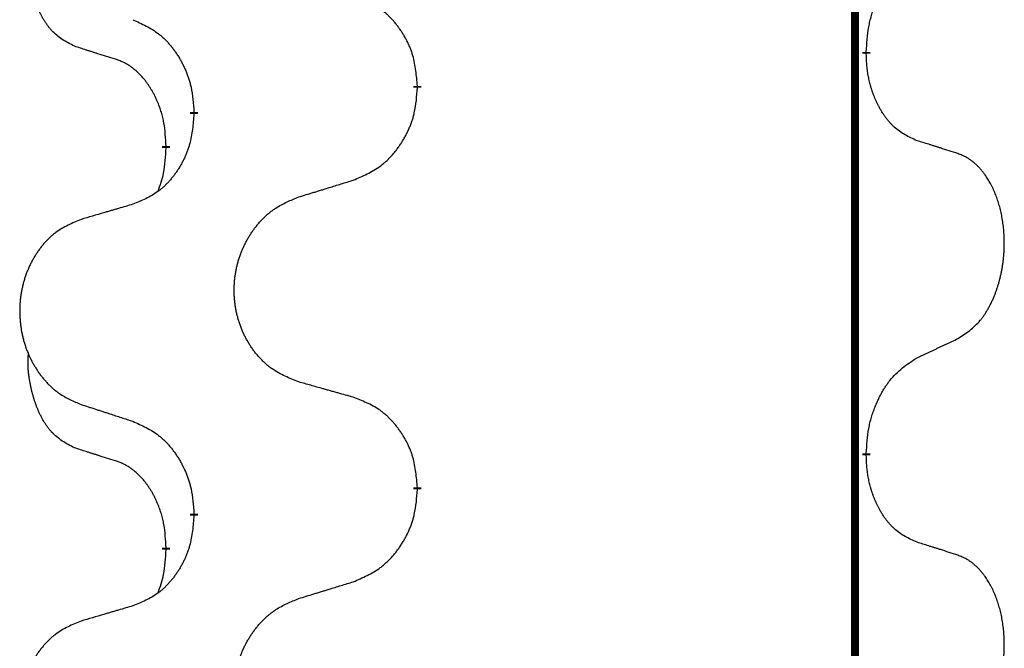
# Model space of a CAD drawing. Units: millimetres. Extents: x -533 to 978, y -126 to 510.
# Drawn here: x -391 to -384, y 357 to 362 of the extents above; entities that cross this region are included whole.
import ezdxf

# ---------------------------------------------------------------- set-up
doc = ezdxf.new("R2010")
doc.units = ezdxf.units.MM
doc.linetypes.add('SLD_Durchgehend', pattern=[0, 0, 0])

# ---------------------------------------------------------------- blocks, each defined once
blk = doc.blocks.new('HL50FU-0-100', base_point=(222.4202, 192.1617))
at = {"color": 7, "linetype": 'SLD_Durchgehend', "const_width": 0.0625}
for points in [[(-384.8866, 431.3512), (-384.8866, 267.4512)], [(-384.7965, 361.3062), (-384.7965, 361.2912)], [(-388.3457, 361.0372), (-388.3457, 361.0222)], [(-390.1125, 360.8152), (-390.1125, 360.8302)], [(-390.3327, 360.5612), (-390.3327, 360.5462)], [(-384.7965, 358.1312), (-384.7965, 358.1162)], [(-388.3457, 357.8622), (-388.3457, 357.8472)], [(-390.1125, 357.6402), (-390.1125, 357.6552)], [(-390.3327, 357.3862), (-390.3327, 357.3712)]]:
    blk.add_lwpolyline(points, dxfattribs=at)
at = {"color": 7, "linetype": 'SLD_Durchgehend'}
for points, knots in [([(-391.0566, 361.3508), (-391.0894, 361.3676), (-391.1551, 361.4012), (-391.2185, 361.4537), (-391.2527, 361.4929), (-391.2669, 361.511), (-391.2801, 361.5296), (-391.2932, 361.5496), (-391.3059, 361.5709), (-391.3183, 361.5935), (-391.3298, 361.6165), (-391.3403, 361.6392), (-391.3498, 361.6615), (-391.3583, 361.6835), (-391.3663, 361.7057), (-391.3739, 361.7286), (-391.3812, 361.7523), (-391.3881, 361.7768), (-391.3944, 361.8014), (-391.4003, 361.8266), (-391.4058, 361.8526), (-391.4109, 361.8792), (-391.4152, 361.906), (-391.4188, 361.933), (-391.4216, 361.9603), (-391.4234, 361.9879), (-391.4242, 362.0155), (-391.4238, 362.0444), (-391.4219, 362.0743), (-391.42, 362.0951), (-391.4191, 362.1054)], [0, 0, 0, 0, 0.1104767, 0.2209534, 0.2438284, 0.2667114, 0.2896326, 0.3125527, 0.3382849, 0.3640175, 0.389731, 0.4154442, 0.4390192, 0.4625939, 0.4861716, 0.5097495, 0.5351329, 0.5605162, 0.5859001, 0.6112844, 0.6383739, 0.665463, 0.6925584, 0.7196538, 0.7472958, 0.7749392, 0.8025614, 0.830178, 0.8614107, 0.8926434, 0.8926434, 0.8926434, 0.8926434]), ([(-384.7965, 361.3062), (-384.7945, 361.3391), (-384.7905, 361.4051), (-384.782, 361.4785), (-384.7727, 361.526), (-384.7676, 361.5485), (-384.7619, 361.5708), (-384.7556, 361.5926), (-384.749, 361.6138), (-384.7419, 361.6345), (-384.7344, 361.6551), (-384.7254, 361.6784), (-384.7145, 361.7045), (-384.7014, 361.7333), (-384.6875, 361.7615), (-384.6732, 361.7884), (-384.6585, 361.8137), (-384.6435, 361.8375), (-384.6275, 361.8607), (-384.5879, 361.913), (-384.5135, 361.986), (-384.435, 362.0373), (-384.3957, 362.0629)], [0, 0, 0, 0, 0.0991279, 0.1982558, 0.2212992, 0.2443459, 0.2673984, 0.2904499, 0.3123028, 0.3341557, 0.3560082, 0.3778615, 0.4093786, 0.4408961, 0.4724293, 0.503962, 0.5321252, 0.5602895, 0.5884188, 0.6165402, 0.7571053, 0.8976704, 0.8976704, 0.8976704, 0.8976704]), ([(-388.3457, 361.0372), (-388.3492, 361.0773), (-388.3561, 361.1576), (-388.3724, 361.2471), (-388.3905, 361.3045), (-388.4008, 361.3324), (-388.4123, 361.3598), (-388.425, 361.3867), (-388.4387, 361.4129), (-388.4535, 361.4386), (-388.4692, 361.4636), (-388.4858, 361.488), (-388.5031, 361.5116), (-388.5213, 361.5346), (-388.5404, 361.5567), (-388.5601, 361.5779), (-388.5806, 361.598), (-388.6017, 361.6169), (-388.6237, 361.6348), (-388.6699, 361.6685), (-388.7461, 361.7091), (-388.8173, 361.737), (-388.8529, 361.751)], [0, 0, 0, 0, 0.1209346, 0.2418691, 0.2715902, 0.3013222, 0.3310797, 0.3608342, 0.3904011, 0.4199685, 0.4495293, 0.4790908, 0.5083301, 0.5375686, 0.5668172, 0.5960652, 0.6244344, 0.6528069, 0.6811435, 0.7094671, 0.8241186, 0.93877, 0.93877, 0.93877, 0.93877]), ([(-390.5948, 361.5606), (-390.5595, 361.5447), (-390.489, 361.5128), (-390.4137, 361.4672), (-390.3683, 361.4298), (-390.3461, 361.4094), (-390.3249, 361.3878), (-390.3045, 361.365), (-390.2849, 361.3409), (-390.266, 361.3157), (-390.2482, 361.2898), (-390.2314, 361.2631), (-390.2155, 361.2358), (-390.2005, 361.2078), (-390.1867, 361.1793), (-390.1739, 361.1501), (-390.1623, 361.1203), (-390.1519, 361.0899), (-390.1429, 361.0591), (-390.1301, 361.006), (-390.1194, 360.9295), (-390.1148, 360.8633), (-390.1125, 360.8302)], [0, 0, 0, 0, 0.1161018, 0.2322037, 0.2623496, 0.2925108, 0.3227169, 0.3529195, 0.3843764, 0.415834, 0.4472779, 0.4787225, 0.5104414, 0.5421594, 0.5738837, 0.6056077, 0.6377093, 0.6698134, 0.7018938, 0.7339652, 0.8335001, 0.9330351, 0.9330351, 0.9330351, 0.9330351]), ([(-390.7335, 361.2486), (-390.7566, 361.2557), (-390.8028, 361.2699), (-390.8528, 361.2854), (-390.8835, 361.295), (-390.895, 361.2987), (-390.9066, 361.3023), (-390.9181, 361.306), (-390.9297, 361.3097), (-390.9412, 361.3134), (-390.9527, 361.3171), (-390.9758, 361.3245), (-391.0104, 361.3358), (-391.0412, 361.3458), (-391.0566, 361.3508)], [0, 0, 0, 0, 0.072467, 0.1449339, 0.1570396, 0.1691453, 0.181251, 0.1933566, 0.2054742, 0.2175917, 0.2297093, 0.2418268, 0.2903502, 0.3388736, 0.3388736, 0.3388736, 0.3388736]), ([(-384.3957, 360.6037), (-384.4277, 360.6184), (-384.4917, 360.6476), (-384.5563, 360.6929), (-384.593, 360.7281), (-384.6092, 360.7452), (-384.6245, 360.7631), (-384.6397, 360.7824), (-384.6546, 360.8031), (-384.6692, 360.8252), (-384.6829, 360.8478), (-384.6951, 360.8696), (-384.7059, 360.8904), (-384.7154, 360.91), (-384.7243, 360.9299), (-384.733, 360.9506), (-384.7413, 360.9721), (-384.7492, 360.9944), (-384.7565, 361.0169), (-384.7629, 361.0386), (-384.7685, 361.0596), (-384.7733, 361.0797), (-384.7778, 361.0999), (-384.7817, 361.1205), (-384.7853, 361.1414), (-384.7884, 361.1628), (-384.7909, 361.1841), (-384.7935, 361.2127), (-384.7954, 361.2483), (-384.7961, 361.2769), (-384.7965, 361.2912)], [0, 0, 0, 0, 0.1054562, 0.2109123, 0.2344291, 0.2579548, 0.2815165, 0.3050767, 0.3315574, 0.3580389, 0.3845049, 0.4109705, 0.4328054, 0.4546397, 0.4764736, 0.4983077, 0.5219471, 0.5455868, 0.5692264, 0.5928659, 0.6135516, 0.634237, 0.6549231, 0.6756092, 0.6971494, 0.71869, 0.740226, 0.7617607, 0.804578, 0.8473954, 0.8473954, 0.8473954, 0.8473954]), ([(-390.3327, 360.5612), (-390.3344, 360.5919), (-390.3379, 360.6533), (-390.3455, 360.7216), (-390.3541, 360.7659), (-390.3588, 360.7869), (-390.3641, 360.8077), (-390.3699, 360.8281), (-390.3761, 360.8478), (-390.3827, 360.867), (-390.3898, 360.886), (-390.3981, 360.9067), (-390.4077, 360.9291), (-390.4189, 360.953), (-390.4309, 360.9766), (-390.4434, 360.9989), (-390.4561, 361.0201), (-390.4691, 361.0401), (-390.4827, 361.0597), (-390.4984, 361.0805), (-390.5163, 361.1024), (-390.5368, 361.125), (-390.5585, 361.1465), (-390.5806, 361.1659), (-390.6028, 361.1832), (-390.6251, 361.1986), (-390.6482, 361.2125), (-390.674, 361.2257), (-390.7025, 361.2375), (-390.7232, 361.2449), (-390.7335, 361.2486)], [0, 0, 0, 0, 0.0921911, 0.1843821, 0.20591, 0.2274409, 0.2489766, 0.2705115, 0.2907895, 0.3110675, 0.3313472, 0.3516275, 0.3780441, 0.4044611, 0.4308749, 0.4572883, 0.4811357, 0.5049824, 0.5288358, 0.5526907, 0.5831984, 0.6137075, 0.6442319, 0.6747535, 0.7017613, 0.7287719, 0.7557302, 0.7826753, 0.8155538, 0.8484323, 0.8484323, 0.8484323, 0.8484323]), ([(-388.8529, 360.2918), (-388.8159, 360.3077), (-388.7419, 360.3394), (-388.6627, 360.3849), (-388.6148, 360.4225), (-388.5914, 360.4429), (-388.5691, 360.4645), (-388.5476, 360.4873), (-388.527, 360.5114), (-388.5072, 360.5365), (-388.4884, 360.5625), (-388.4707, 360.5892), (-388.454, 360.6165), (-388.4382, 360.6445), (-388.4236, 360.673), (-388.4102, 360.7022), (-388.398, 360.732), (-388.3871, 360.7624), (-388.3777, 360.7932), (-388.3641, 360.8463), (-388.3529, 360.9228), (-388.3481, 360.989), (-388.3457, 361.0222)], [0, 0, 0, 0, 0.1207225, 0.241445, 0.272411, 0.3033922, 0.334416, 0.3654362, 0.3974567, 0.4294779, 0.4614868, 0.4934965, 0.5255609, 0.5576245, 0.5896947, 0.6217645, 0.6540243, 0.6862868, 0.7185226, 0.7507482, 0.8503626, 0.9499769, 0.9499769, 0.9499769, 0.9499769]), ([(-390.1125, 360.8152), (-390.1159, 360.7751), (-390.1225, 360.6949), (-390.138, 360.6054), (-390.1552, 360.548), (-390.1649, 360.5201), (-390.1759, 360.4926), (-390.1879, 360.4658), (-390.201, 360.4395), (-390.215, 360.4139), (-390.2299, 360.3888), (-390.2457, 360.3645), (-390.2622, 360.3408), (-390.2795, 360.3179), (-390.2976, 360.2957), (-390.3164, 360.2745), (-390.3358, 360.2545), (-390.3559, 360.2355), (-390.3768, 360.2176), (-390.4206, 360.1841), (-390.493, 360.1434), (-390.5609, 360.1154), (-390.5948, 360.1014)], [0, 0, 0, 0, 0.1207923, 0.2415845, 0.2711145, 0.3006544, 0.3302167, 0.3597763, 0.388964, 0.418152, 0.4473341, 0.4765167, 0.5051788, 0.5338402, 0.5625129, 0.591185, 0.618755, 0.6463281, 0.6738633, 0.7013854, 0.8115011, 0.9216168, 0.9216168, 0.9216168, 0.9216168]), ([(-384.0726, 360.5015), (-384.0956, 360.5091), (-384.1417, 360.5241), (-384.1917, 360.5402), (-384.2225, 360.55), (-384.234, 360.5537), (-384.2455, 360.5573), (-384.2571, 360.561), (-384.2686, 360.5646), (-384.2802, 360.5682), (-384.2917, 360.5718), (-384.3148, 360.579), (-384.3495, 360.5896), (-384.3803, 360.599), (-384.3957, 360.6037)], [0, 0, 0, 0, 0.0726997, 0.1453994, 0.1575073, 0.1696152, 0.1817231, 0.193831, 0.205927, 0.2180229, 0.2301189, 0.2422149, 0.2905443, 0.3388737, 0.3388737, 0.3388737, 0.3388737]), ([(-390.3963, 360.2038), (-390.3878, 360.2275), (-390.3707, 360.2749), (-390.3486, 360.3557), (-390.3379, 360.4469), (-390.3344, 360.5131), (-390.3327, 360.5462)], [0, 0, 0, 0, 0.0756193, 0.1512387, 0.250723, 0.3502073, 0.3502073, 0.3502073, 0.3502073]), ([(-384.0726, 359.0391), (-384.0405, 359.0599), (-383.9764, 359.1016), (-383.914, 359.1606), (-383.8795, 359.204), (-383.8644, 359.225), (-383.8502, 359.2467), (-383.8363, 359.2698), (-383.8227, 359.2944), (-383.8095, 359.3202), (-383.7972, 359.3466), (-383.7862, 359.3722), (-383.7763, 359.3972), (-383.7675, 359.4213), (-383.7592, 359.4457), (-383.7514, 359.4708), (-383.7441, 359.4966), (-383.7373, 359.5231), (-383.7312, 359.5499), (-383.7256, 359.5773), (-383.7207, 359.6053), (-383.7164, 359.6341), (-383.7128, 359.6629), (-383.7099, 359.6921), (-383.7077, 359.7215), (-383.7062, 359.7513), (-383.7055, 359.7811), (-383.7055, 359.8095), (-383.7061, 359.8366), (-383.7074, 359.8623), (-383.7091, 359.888), (-383.7115, 359.9134), (-383.7143, 359.9386), (-383.7177, 359.9634), (-383.7217, 359.9882), (-383.7261, 360.0122), (-383.731, 360.0355), (-383.7362, 360.0581), (-383.742, 360.0805), (-383.7481, 360.1023), (-383.7546, 360.1235), (-383.7615, 360.1441), (-383.7689, 360.1646), (-383.7768, 360.185), (-383.7854, 360.2052), (-383.7945, 360.2253), (-383.8042, 360.2452), (-383.8142, 360.2642), (-383.8245, 360.2824), (-383.8349, 360.2998), (-383.8459, 360.3169), (-383.8587, 360.3354), (-383.8735, 360.3553), (-383.8907, 360.3762), (-383.9089, 360.3962), (-383.9274, 360.4145), (-383.9461, 360.431), (-383.9648, 360.4457), (-383.9844, 360.4593), (-384.0087, 360.4737), (-384.0382, 360.4878), (-384.0611, 360.497), (-384.0726, 360.5015)], [0, 0, 0, 0, 0.114626, 0.229253, 0.255136, 0.281028, 0.306957, 0.332884, 0.361934, 0.390985, 0.420018, 0.449052, 0.474762, 0.500472, 0.526183, 0.551894, 0.5793, 0.606707, 0.634112, 0.661518, 0.690573, 0.719628, 0.748686, 0.777743, 0.807529, 0.837316, 0.867099, 0.896882, 0.922639, 0.948395, 0.974152, 0.999908, 1.024987, 1.050066, 1.075144, 1.100222, 1.123355, 1.146488, 1.16962, 1.192753, 1.214494, 1.236235, 1.257976, 1.279718, 1.301816, 1.323914, 1.34601, 1.368106, 1.38839, 1.408673, 1.42896, 1.449249, 1.476285, 1.503323, 1.530378, 1.557432, 1.581269, 1.605108, 1.628896, 1.652672, 1.68974, 1.726808, 1.726808, 1.726808, 1.726808]), ([(-389.2841, 360.1589), (-389.2642, 360.165), (-389.2242, 360.1773), (-389.1792, 360.1912), (-389.1493, 360.2004), (-389.1343, 360.205), (-389.1193, 360.2096), (-389.1043, 360.2143), (-389.0893, 360.2189), (-389.0743, 360.2235), (-389.0593, 360.2281), (-389.0174, 360.241), (-388.9486, 360.2623), (-388.8848, 360.2819), (-388.8529, 360.2918)], [0, 0, 0, 0, 0.062728, 0.1254559, 0.141138, 0.1568202, 0.1725023, 0.1881844, 0.2038666, 0.2195488, 0.235231, 0.2509132, 0.3511056, 0.4512981, 0.4512981, 0.4512981, 0.4512981]), ([(-389.2841, 358.6965), (-389.3204, 358.7109), (-389.3929, 358.7397), (-389.4709, 358.7819), (-389.5184, 358.8171), (-389.5415, 358.8364), (-389.5637, 358.8567), (-389.5851, 358.8784), (-389.6057, 358.9012), (-389.6254, 358.9252), (-389.6441, 358.9499), (-389.6617, 358.9754), (-389.6783, 359.0015), (-389.6938, 359.0282), (-389.7083, 359.0555), (-389.7218, 359.0834), (-389.7342, 359.1119), (-389.7455, 359.1411), (-389.7557, 359.1706), (-389.7646, 359.2005), (-389.7724, 359.2306), (-389.779, 359.2609), (-389.7844, 359.2915), (-389.7887, 359.3223), (-389.7918, 359.3533), (-389.7937, 359.3844), (-389.7945, 359.4156), (-389.7942, 359.4468), (-389.7926, 359.4779), (-389.7899, 359.5088), (-389.7861, 359.5396), (-389.7811, 359.5702), (-389.775, 359.6005), (-389.7678, 359.6305), (-389.7595, 359.6601), (-389.7501, 359.6895), (-389.7396, 359.7184), (-389.7279, 359.7468), (-389.7152, 359.7748), (-389.7015, 359.8022), (-389.6868, 359.8289), (-389.6712, 359.855), (-389.6546, 359.8804), (-389.637, 359.9052), (-389.6185, 359.9294), (-389.599, 359.953), (-389.5785, 359.9756), (-389.5573, 359.9972), (-389.5353, 360.0177), (-389.5126, 360.037), (-389.489, 360.0551), (-389.4451, 360.0852), (-389.3769, 360.121), (-389.3151, 360.1463), (-389.2841, 360.1589)], [0, 0, 0, 0, 0.117086, 0.234172, 0.26425, 0.294342, 0.324476, 0.354607, 0.385625, 0.416644, 0.447649, 0.478654, 0.509524, 0.540393, 0.571263, 0.602133, 0.633372, 0.664611, 0.695847, 0.727084, 0.758108, 0.789132, 0.820159, 0.851185, 0.8824, 0.913614, 0.944827, 0.97604, 1.007095, 1.038151, 1.069208, 1.100265, 1.131069, 1.161872, 1.192674, 1.223475, 1.254222, 1.284969, 1.315717, 1.346465, 1.376816, 1.407167, 1.437517, 1.467868, 1.498416, 1.528964, 1.559522, 1.59008, 1.619832, 1.649585, 1.679305, 1.709013, 1.809224, 1.909434, 1.909434, 1.909434, 1.909434]), ([(-390.5948, 360.1014), (-390.6139, 360.0958), (-390.6522, 360.0846), (-390.6952, 360.072), (-390.7239, 360.0636), (-390.7382, 360.0594), (-390.7525, 360.0552), (-390.7669, 360.051), (-390.7812, 360.0468), (-390.7956, 360.0426), (-390.8099, 360.0383), (-390.8496, 360.0267), (-390.9146, 360.0075), (-390.9748, 359.9898), (-391.0049, 359.9809)], [0, 0, 0, 0, 0.0597754, 0.1195507, 0.1344951, 0.1494396, 0.164384, 0.1793284, 0.1942733, 0.2092182, 0.2241631, 0.239108, 0.3332541, 0.4274002, 0.4274002, 0.4274002, 0.4274002]), ([(-391.0049, 359.9809), (-391.0394, 359.9665), (-391.1086, 359.9375), (-391.1827, 359.8952), (-391.2277, 359.8602), (-391.2497, 359.8409), (-391.2708, 359.8206), (-391.2911, 359.7989), (-391.3107, 359.7761), (-391.3294, 359.7521), (-391.3472, 359.7274), (-391.3639, 359.7019), (-391.3797, 359.6758), (-391.3945, 359.6491), (-391.4082, 359.6218), (-391.421, 359.5939), (-391.4328, 359.5654), (-391.4436, 359.5362), (-391.4532, 359.5067), (-391.4617, 359.4769), (-391.4691, 359.4468), (-391.4754, 359.4164), (-391.4805, 359.3859), (-391.4846, 359.3551), (-391.4875, 359.3241), (-391.4894, 359.2929), (-391.4902, 359.2617), (-391.4898, 359.2306), (-391.4883, 359.1995), (-391.4858, 359.1686), (-391.4821, 359.1378), (-391.4774, 359.1072), (-391.4716, 359.0769), (-391.4648, 359.047), (-391.4569, 359.0173), (-391.4479, 358.988), (-391.4379, 358.9591), (-391.4269, 358.9306), (-391.4148, 358.9026), (-391.4017, 358.8752), (-391.3878, 358.8485), (-391.3729, 358.8225), (-391.3572, 358.7971), (-391.3405, 358.7722), (-391.3228, 358.748), (-391.3043, 358.7245), (-391.2848, 358.7018), (-391.2646, 358.6802), (-391.2437, 358.6598), (-391.2222, 358.6405), (-391.1997, 358.6224), (-391.1582, 358.5923), (-391.0933, 358.5565), (-391.0343, 358.5312), (-391.0049, 358.5185)], [0, 0, 0, 0, 0.112481, 0.224961, 0.254205, 0.283463, 0.312765, 0.342064, 0.372505, 0.402946, 0.433372, 0.463798, 0.494314, 0.52483, 0.555347, 0.585864, 0.616922, 0.647981, 0.679038, 0.710095, 0.741061, 0.772027, 0.802995, 0.833963, 0.865172, 0.896381, 0.927588, 0.958795, 0.989832, 1.020868, 1.051906, 1.082944, 1.113652, 1.144359, 1.175065, 1.20577, 1.236283, 1.266796, 1.29731, 1.327824, 1.357761, 1.387698, 1.417635, 1.447572, 1.477483, 1.507394, 1.537316, 1.567238, 1.596112, 1.624989, 1.653829, 1.682658, 1.778901, 1.875145, 1.875145, 1.875145, 1.875145]), ([(-384.3957, 358.8879), (-384.3729, 358.8985), (-384.3274, 358.9197), (-384.2781, 358.9427), (-384.2475, 358.9569), (-384.2359, 358.9624), (-384.2242, 358.9678), (-384.2125, 358.9733), (-384.2009, 358.9788), (-384.1892, 358.9842), (-384.1776, 358.9897), (-384.1542, 359.0007), (-384.1192, 359.0171), (-384.0882, 359.0318), (-384.0726, 359.0391)], [0, 0, 0, 0, 0.075268, 0.1505361, 0.163415, 0.176294, 0.1891729, 0.2020518, 0.2149361, 0.2278204, 0.2407047, 0.253589, 0.3051493, 0.3567097, 0.3567097, 0.3567097, 0.3567097]), ([(-391.0566, 358.1758), (-391.0894, 358.1926), (-391.1551, 358.2262), (-391.2185, 358.2787), (-391.2527, 358.3179), (-391.2669, 358.336), (-391.2801, 358.3546), (-391.2932, 358.3746), (-391.3059, 358.3959), (-391.3183, 358.4185), (-391.3298, 358.4415), (-391.3403, 358.4642), (-391.3498, 358.4865), (-391.3583, 358.5085), (-391.3663, 358.5307), (-391.3739, 358.5536), (-391.3812, 358.5773), (-391.3881, 358.6018), (-391.3944, 358.6264), (-391.4003, 358.6516), (-391.4058, 358.6776), (-391.4109, 358.7042), (-391.4152, 358.731), (-391.4188, 358.758), (-391.4216, 358.7853), (-391.4234, 358.8129), (-391.4242, 358.8405), (-391.4238, 358.8694), (-391.4219, 358.8993), (-391.42, 358.9201), (-391.4191, 358.9304)], [0, 0, 0, 0, 0.1104767, 0.2209534, 0.2438284, 0.2667114, 0.2896326, 0.3125527, 0.3382849, 0.3640175, 0.389731, 0.4154442, 0.4390192, 0.4625939, 0.4861716, 0.5097495, 0.5351329, 0.5605162, 0.5859001, 0.6112844, 0.6383739, 0.665463, 0.6925584, 0.7196538, 0.7472958, 0.7749392, 0.8025614, 0.830178, 0.8614107, 0.8926434, 0.8926434, 0.8926434, 0.8926434]), ([(-384.7965, 358.1312), (-384.7945, 358.1641), (-384.7905, 358.2301), (-384.782, 358.3035), (-384.7727, 358.351), (-384.7676, 358.3735), (-384.7619, 358.3958), (-384.7556, 358.4176), (-384.749, 358.4388), (-384.7419, 358.4595), (-384.7344, 358.4801), (-384.7254, 358.5034), (-384.7145, 358.5295), (-384.7014, 358.5583), (-384.6875, 358.5865), (-384.6732, 358.6134), (-384.6585, 358.6387), (-384.6435, 358.6625), (-384.6275, 358.6857), (-384.5879, 358.738), (-384.5135, 358.811), (-384.435, 358.8623), (-384.3957, 358.8879)], [0, 0, 0, 0, 0.0991279, 0.1982558, 0.2212992, 0.2443459, 0.2673984, 0.2904499, 0.3123028, 0.3341557, 0.3560082, 0.3778615, 0.4093786, 0.4408961, 0.4724293, 0.503962, 0.5321252, 0.5602895, 0.5884188, 0.6165402, 0.7571053, 0.8976704, 0.8976704, 0.8976704, 0.8976704]), ([(-388.8529, 358.576), (-388.873, 358.5816), (-388.9132, 358.5928), (-388.9584, 358.6054), (-388.9886, 358.6138), (-389.0037, 358.618), (-389.0188, 358.6222), (-389.0339, 358.6264), (-389.0489, 358.6306), (-389.064, 358.6348), (-389.0791, 358.639), (-389.1208, 358.6507), (-389.1892, 358.6698), (-389.2525, 358.6876), (-389.2841, 358.6965)], [0, 0, 0, 0, 0.0626283, 0.1252565, 0.140914, 0.1565714, 0.1722289, 0.1878864, 0.2035442, 0.219202, 0.2348598, 0.2505176, 0.3491531, 0.4477886, 0.4477886, 0.4477886, 0.4477886]), ([(-388.3457, 357.8622), (-388.3492, 357.9023), (-388.3561, 357.9826), (-388.3724, 358.0721), (-388.3905, 358.1295), (-388.4008, 358.1574), (-388.4123, 358.1848), (-388.425, 358.2117), (-388.4387, 358.2379), (-388.4535, 358.2636), (-388.4692, 358.2886), (-388.4858, 358.313), (-388.5031, 358.3366), (-388.5213, 358.3596), (-388.5404, 358.3817), (-388.5601, 358.4029), (-388.5806, 358.423), (-388.6017, 358.4419), (-388.6237, 358.4598), (-388.6699, 358.4935), (-388.7461, 358.5341), (-388.8173, 358.562), (-388.8529, 358.576)], [0, 0, 0, 0, 0.1209346, 0.2418691, 0.2715902, 0.3013222, 0.3310797, 0.3608342, 0.3904011, 0.4199685, 0.4495293, 0.4790908, 0.5083301, 0.5375686, 0.5668172, 0.5960652, 0.6244344, 0.6528069, 0.6811435, 0.7094671, 0.8241186, 0.93877, 0.93877, 0.93877, 0.93877]), ([(-391.0049, 358.5185), (-390.9859, 358.5124), (-390.9479, 358.5001), (-390.9051, 358.4862), (-390.8766, 358.477), (-390.8624, 358.4724), (-390.8481, 358.4677), (-390.8339, 358.4631), (-390.8196, 358.4585), (-390.8054, 358.4539), (-390.7911, 358.4493), (-390.7513, 358.4364), (-390.6858, 358.4151), (-390.6251, 358.3954), (-390.5948, 358.3856)], [0, 0, 0, 0, 0.0599168, 0.1198336, 0.1348129, 0.1497923, 0.1647716, 0.179751, 0.1947305, 0.2097099, 0.2246894, 0.2396689, 0.3353723, 0.4310757, 0.4310757, 0.4310757, 0.4310757]), ([(-390.5948, 358.3856), (-390.5595, 358.3697), (-390.489, 358.3378), (-390.4137, 358.2922), (-390.3683, 358.2548), (-390.3461, 358.2344), (-390.3249, 358.2128), (-390.3045, 358.19), (-390.2849, 358.1659), (-390.266, 358.1407), (-390.2482, 358.1148), (-390.2314, 358.0881), (-390.2155, 358.0608), (-390.2005, 358.0328), (-390.1867, 358.0043), (-390.1739, 357.9751), (-390.1623, 357.9453), (-390.1519, 357.9149), (-390.1429, 357.8841), (-390.1301, 357.831), (-390.1194, 357.7545), (-390.1148, 357.6883), (-390.1125, 357.6552)], [0, 0, 0, 0, 0.1161018, 0.2322037, 0.2623496, 0.2925108, 0.3227169, 0.3529195, 0.3843764, 0.415834, 0.4472779, 0.4787225, 0.5104414, 0.5421594, 0.5738837, 0.6056077, 0.6377093, 0.6698134, 0.7018938, 0.7339652, 0.8335001, 0.9330351, 0.9330351, 0.9330351, 0.9330351]), ([(-390.7335, 358.0736), (-390.7566, 358.0807), (-390.8028, 358.0949), (-390.8528, 358.1104), (-390.8835, 358.12), (-390.895, 358.1237), (-390.9066, 358.1273), (-390.9181, 358.131), (-390.9297, 358.1347), (-390.9412, 358.1384), (-390.9527, 358.1421), (-390.9758, 358.1495), (-391.0104, 358.1608), (-391.0412, 358.1708), (-391.0566, 358.1758)], [0, 0, 0, 0, 0.072467, 0.1449339, 0.1570396, 0.1691453, 0.181251, 0.1933566, 0.2054742, 0.2175917, 0.2297093, 0.2418268, 0.2903502, 0.3388736, 0.3388736, 0.3388736, 0.3388736]), ([(-384.3957, 357.4287), (-384.4277, 357.4434), (-384.4917, 357.4726), (-384.5563, 357.5179), (-384.593, 357.5531), (-384.6092, 357.5702), (-384.6245, 357.5881), (-384.6397, 357.6074), (-384.6546, 357.6281), (-384.6692, 357.6502), (-384.6829, 357.6728), (-384.6951, 357.6946), (-384.7059, 357.7154), (-384.7154, 357.735), (-384.7243, 357.7549), (-384.733, 357.7756), (-384.7413, 357.7971), (-384.7492, 357.8194), (-384.7565, 357.8419), (-384.7629, 357.8636), (-384.7685, 357.8846), (-384.7733, 357.9047), (-384.7778, 357.9249), (-384.7817, 357.9455), (-384.7853, 357.9664), (-384.7884, 357.9878), (-384.7909, 358.0091), (-384.7935, 358.0377), (-384.7954, 358.0733), (-384.7961, 358.1019), (-384.7965, 358.1162)], [0, 0, 0, 0, 0.1054562, 0.2109123, 0.2344291, 0.2579548, 0.2815165, 0.3050767, 0.3315574, 0.3580389, 0.3845049, 0.4109705, 0.4328054, 0.4546397, 0.4764736, 0.4983077, 0.5219471, 0.5455868, 0.5692264, 0.5928659, 0.6135516, 0.634237, 0.6549231, 0.6756092, 0.6971494, 0.71869, 0.740226, 0.7617607, 0.804578, 0.8473954, 0.8473954, 0.8473954, 0.8473954]), ([(-390.3327, 357.3862), (-390.3344, 357.4169), (-390.3379, 357.4783), (-390.3455, 357.5466), (-390.3541, 357.5909), (-390.3588, 357.6119), (-390.3641, 357.6327), (-390.3699, 357.6531), (-390.3761, 357.6728), (-390.3827, 357.692), (-390.3898, 357.711), (-390.3981, 357.7317), (-390.4077, 357.7541), (-390.4189, 357.778), (-390.4309, 357.8016), (-390.4434, 357.8239), (-390.4561, 357.8451), (-390.4691, 357.8651), (-390.4827, 357.8847), (-390.4984, 357.9055), (-390.5163, 357.9274), (-390.5368, 357.95), (-390.5585, 357.9715), (-390.5806, 357.9909), (-390.6028, 358.0082), (-390.6251, 358.0236), (-390.6482, 358.0375), (-390.674, 358.0507), (-390.7025, 358.0625), (-390.7232, 358.0699), (-390.7335, 358.0736)], [0, 0, 0, 0, 0.0921911, 0.1843821, 0.20591, 0.2274409, 0.2489766, 0.2705115, 0.2907895, 0.3110675, 0.3313472, 0.3516275, 0.3780441, 0.4044611, 0.4308749, 0.4572883, 0.4811357, 0.5049824, 0.5288358, 0.5526907, 0.5831984, 0.6137075, 0.6442319, 0.6747535, 0.7017613, 0.7287719, 0.7557302, 0.7826753, 0.8155538, 0.8484323, 0.8484323, 0.8484323, 0.8484323]), ([(-388.8529, 357.1168), (-388.8159, 357.1327), (-388.7419, 357.1644), (-388.6627, 357.2099), (-388.6148, 357.2475), (-388.5914, 357.2679), (-388.5691, 357.2895), (-388.5476, 357.3123), (-388.527, 357.3364), (-388.5072, 357.3615), (-388.4884, 357.3875), (-388.4707, 357.4142), (-388.454, 357.4415), (-388.4382, 357.4695), (-388.4236, 357.498), (-388.4102, 357.5272), (-388.398, 357.557), (-388.3871, 357.5874), (-388.3777, 357.6182), (-388.3641, 357.6713), (-388.3529, 357.7478), (-388.3481, 357.814), (-388.3457, 357.8472)], [0, 0, 0, 0, 0.1207225, 0.241445, 0.272411, 0.3033922, 0.334416, 0.3654362, 0.3974567, 0.4294779, 0.4614868, 0.4934965, 0.5255609, 0.5576245, 0.5896947, 0.6217645, 0.6540243, 0.6862868, 0.7185226, 0.7507482, 0.8503626, 0.9499769, 0.9499769, 0.9499769, 0.9499769]), ([(-390.1125, 357.6402), (-390.1159, 357.6001), (-390.1225, 357.5199), (-390.138, 357.4304), (-390.1552, 357.373), (-390.1649, 357.3451), (-390.1759, 357.3176), (-390.1879, 357.2908), (-390.201, 357.2645), (-390.215, 357.2389), (-390.2299, 357.2138), (-390.2457, 357.1895), (-390.2622, 357.1658), (-390.2795, 357.1429), (-390.2976, 357.1207), (-390.3164, 357.0995), (-390.3358, 357.0795), (-390.3559, 357.0605), (-390.3768, 357.0426), (-390.4206, 357.0091), (-390.493, 356.9684), (-390.5609, 356.9404), (-390.5948, 356.9264)], [0, 0, 0, 0, 0.1207923, 0.2415845, 0.2711145, 0.3006544, 0.3302167, 0.3597763, 0.388964, 0.418152, 0.4473341, 0.4765167, 0.5051788, 0.5338402, 0.5625129, 0.591185, 0.618755, 0.6463281, 0.6738633, 0.7013854, 0.8115011, 0.9216168, 0.9216168, 0.9216168, 0.9216168]), ([(-384.0726, 357.3265), (-384.0956, 357.3341), (-384.1417, 357.3491), (-384.1917, 357.3652), (-384.2225, 357.375), (-384.234, 357.3787), (-384.2455, 357.3823), (-384.2571, 357.386), (-384.2686, 357.3896), (-384.2802, 357.3932), (-384.2917, 357.3968), (-384.3148, 357.404), (-384.3495, 357.4146), (-384.3803, 357.424), (-384.3957, 357.4287)], [0, 0, 0, 0, 0.0726997, 0.1453994, 0.1575073, 0.1696152, 0.1817231, 0.193831, 0.205927, 0.2180229, 0.2301189, 0.2422149, 0.2905443, 0.3388737, 0.3388737, 0.3388737, 0.3388737]), ([(-390.3963, 357.0288), (-390.3878, 357.0525), (-390.3707, 357.0999), (-390.3486, 357.1807), (-390.3379, 357.2719), (-390.3344, 357.3381), (-390.3327, 357.3712)], [0, 0, 0, 0, 0.0756193, 0.1512387, 0.250723, 0.3502073, 0.3502073, 0.3502073, 0.3502073]), ([(-384.0726, 355.8641), (-384.0405, 355.8849), (-383.9764, 355.9266), (-383.914, 355.9856), (-383.8795, 356.029), (-383.8644, 356.05), (-383.8502, 356.0717), (-383.8363, 356.0948), (-383.8227, 356.1194), (-383.8095, 356.1452), (-383.7972, 356.1716), (-383.7862, 356.1972), (-383.7763, 356.2222), (-383.7675, 356.2463), (-383.7592, 356.2707), (-383.7514, 356.2958), (-383.7441, 356.3216), (-383.7373, 356.3481), (-383.7312, 356.3749), (-383.7256, 356.4023), (-383.7207, 356.4303), (-383.7164, 356.4591), (-383.7128, 356.4879), (-383.7099, 356.5171), (-383.7077, 356.5465), (-383.7062, 356.5763), (-383.7055, 356.6061), (-383.7055, 356.6345), (-383.7061, 356.6616), (-383.7074, 356.6873), (-383.7091, 356.713), (-383.7115, 356.7384), (-383.7143, 356.7636), (-383.7177, 356.7884), (-383.7217, 356.8132), (-383.7261, 356.8372), (-383.731, 356.8605), (-383.7362, 356.8831), (-383.742, 356.9055), (-383.7481, 356.9273), (-383.7546, 356.9485), (-383.7615, 356.9691), (-383.7689, 356.9896), (-383.7768, 357.01), (-383.7854, 357.0302), (-383.7945, 357.0503), (-383.8042, 357.0702), (-383.8142, 357.0892), (-383.8245, 357.1074), (-383.8349, 357.1248), (-383.8459, 357.1419), (-383.8587, 357.1604), (-383.8735, 357.1803), (-383.8907, 357.2012), (-383.9089, 357.2212), (-383.9274, 357.2395), (-383.9461, 357.256), (-383.9648, 357.2707), (-383.9844, 357.2843), (-384.0087, 357.2987), (-384.0382, 357.3128), (-384.0611, 357.322), (-384.0726, 357.3265)], [0, 0, 0, 0, 0.114626, 0.229253, 0.255136, 0.281028, 0.306957, 0.332884, 0.361934, 0.390985, 0.420018, 0.449052, 0.474762, 0.500472, 0.526183, 0.551894, 0.5793, 0.606707, 0.634112, 0.661518, 0.690573, 0.719628, 0.748686, 0.777743, 0.807529, 0.837316, 0.867099, 0.896882, 0.922639, 0.948395, 0.974152, 0.999908, 1.024987, 1.050066, 1.075144, 1.100222, 1.123355, 1.146488, 1.16962, 1.192753, 1.214494, 1.236235, 1.257976, 1.279718, 1.301816, 1.323914, 1.34601, 1.368106, 1.38839, 1.408673, 1.42896, 1.449249, 1.476285, 1.503323, 1.530378, 1.557432, 1.581269, 1.605108, 1.628896, 1.652672, 1.68974, 1.726808, 1.726808, 1.726808, 1.726808]), ([(-389.2841, 356.9839), (-389.2642, 356.99), (-389.2242, 357.0023), (-389.1792, 357.0162), (-389.1493, 357.0254), (-389.1343, 357.03), (-389.1193, 357.0346), (-389.1043, 357.0393), (-389.0893, 357.0439), (-389.0743, 357.0485), (-389.0593, 357.0531), (-389.0174, 357.066), (-388.9486, 357.0873), (-388.8848, 357.1069), (-388.8529, 357.1168)], [0, 0, 0, 0, 0.062728, 0.1254559, 0.141138, 0.1568202, 0.1725023, 0.1881844, 0.2038666, 0.2195488, 0.235231, 0.2509132, 0.3511056, 0.4512981, 0.4512981, 0.4512981, 0.4512981]), ([(-390.5948, 356.9264), (-390.6139, 356.9208), (-390.6522, 356.9096), (-390.6952, 356.897), (-390.7239, 356.8886), (-390.7382, 356.8844), (-390.7525, 356.8802), (-390.7669, 356.876), (-390.7812, 356.8718), (-390.7956, 356.8676), (-390.8099, 356.8633), (-390.8496, 356.8517), (-390.9146, 356.8325), (-390.9748, 356.8148), (-391.0049, 356.8059)], [0, 0, 0, 0, 0.0597754, 0.1195507, 0.1344951, 0.1494396, 0.164384, 0.1793284, 0.1942733, 0.2092182, 0.2241631, 0.239108, 0.3332541, 0.4274002, 0.4274002, 0.4274002, 0.4274002]), ([(-389.2841, 355.5215), (-389.3204, 355.5359), (-389.3929, 355.5647), (-389.4709, 355.6069), (-389.5184, 355.6421), (-389.5415, 355.6614), (-389.5637, 355.6817), (-389.5851, 355.7034), (-389.6057, 355.7262), (-389.6254, 355.7502), (-389.6441, 355.7749), (-389.6617, 355.8004), (-389.6783, 355.8265), (-389.6938, 355.8532), (-389.7083, 355.8805), (-389.7218, 355.9084), (-389.7342, 355.9369), (-389.7455, 355.9661), (-389.7557, 355.9956), (-389.7646, 356.0255), (-389.7724, 356.0556), (-389.779, 356.0859), (-389.7844, 356.1165), (-389.7887, 356.1473), (-389.7918, 356.1783), (-389.7937, 356.2094), (-389.7945, 356.2406), (-389.7942, 356.2718), (-389.7926, 356.3029), (-389.7899, 356.3338), (-389.7861, 356.3646), (-389.7811, 356.3952), (-389.775, 356.4255), (-389.7678, 356.4555), (-389.7595, 356.4851), (-389.7501, 356.5145), (-389.7396, 356.5434), (-389.7279, 356.5718), (-389.7152, 356.5998), (-389.7015, 356.6272), (-389.6868, 356.6539), (-389.6712, 356.68), (-389.6546, 356.7054), (-389.637, 356.7302), (-389.6185, 356.7544), (-389.599, 356.778), (-389.5785, 356.8006), (-389.5573, 356.8222), (-389.5353, 356.8427), (-389.5126, 356.862), (-389.489, 356.8801), (-389.4451, 356.9102), (-389.3769, 356.946), (-389.3151, 356.9713), (-389.2841, 356.9839)], [0, 0, 0, 0, 0.117086, 0.234172, 0.26425, 0.294342, 0.324476, 0.354607, 0.385625, 0.416644, 0.447649, 0.478654, 0.509524, 0.540393, 0.571263, 0.602133, 0.633372, 0.664611, 0.695847, 0.727084, 0.758108, 0.789132, 0.820159, 0.851185, 0.8824, 0.913614, 0.944827, 0.97604, 1.007095, 1.038151, 1.069208, 1.100265, 1.131069, 1.161872, 1.192674, 1.223475, 1.254222, 1.284969, 1.315717, 1.346465, 1.376816, 1.407167, 1.437517, 1.467868, 1.498416, 1.528964, 1.559522, 1.59008, 1.619832, 1.649585, 1.679305, 1.709013, 1.809224, 1.909434, 1.909434, 1.909434, 1.909434]), ([(-391.0049, 356.8059), (-391.0394, 356.7915), (-391.1086, 356.7625), (-391.1827, 356.7202), (-391.2277, 356.6852), (-391.2497, 356.6659), (-391.2708, 356.6456), (-391.2911, 356.6239), (-391.3107, 356.6011), (-391.3294, 356.5771), (-391.3472, 356.5524), (-391.3639, 356.5269), (-391.3797, 356.5008), (-391.3945, 356.4741), (-391.4082, 356.4468), (-391.421, 356.4189), (-391.4328, 356.3904), (-391.4436, 356.3612), (-391.4532, 356.3317), (-391.4617, 356.3019), (-391.4691, 356.2718), (-391.4754, 356.2414), (-391.4805, 356.2109), (-391.4846, 356.1801), (-391.4875, 356.1491), (-391.4894, 356.1179), (-391.4902, 356.0867), (-391.4898, 356.0556), (-391.4883, 356.0245), (-391.4858, 355.9936), (-391.4821, 355.9628), (-391.4774, 355.9322), (-391.4716, 355.9019), (-391.4648, 355.872), (-391.4569, 355.8423), (-391.4479, 355.813), (-391.4379, 355.7841), (-391.4269, 355.7556), (-391.4148, 355.7276), (-391.4017, 355.7002), (-391.3878, 355.6735), (-391.3729, 355.6475), (-391.3572, 355.6221), (-391.3405, 355.5972), (-391.3228, 355.573), (-391.3043, 355.5495), (-391.2848, 355.5268), (-391.2646, 355.5052), (-391.2437, 355.4848), (-391.2222, 355.4655), (-391.1997, 355.4474), (-391.1582, 355.4173), (-391.0933, 355.3815), (-391.0343, 355.3562), (-391.0049, 355.3435)], [0, 0, 0, 0, 0.112481, 0.224961, 0.254205, 0.283463, 0.312765, 0.342064, 0.372505, 0.402946, 0.433372, 0.463798, 0.494314, 0.52483, 0.555347, 0.585864, 0.616922, 0.647981, 0.679038, 0.710095, 0.741061, 0.772027, 0.802995, 0.833963, 0.865172, 0.896381, 0.927588, 0.958795, 0.989832, 1.020868, 1.051906, 1.082944, 1.113652, 1.144359, 1.175065, 1.20577, 1.236283, 1.266796, 1.29731, 1.327824, 1.357761, 1.387698, 1.417635, 1.447572, 1.477483, 1.507394, 1.537316, 1.567238, 1.596112, 1.624989, 1.653829, 1.682658, 1.778901, 1.875145, 1.875145, 1.875145, 1.875145])]:
    blk.add_open_spline(points, degree=3, knots=knots, dxfattribs=at)

msp = doc.modelspace()

# ---------------------------------------------------------------- block references
msp.add_blockref('HL50FU-0-100', (222.4202, 192.1617))

doc.saveas('drawing.dxf')
